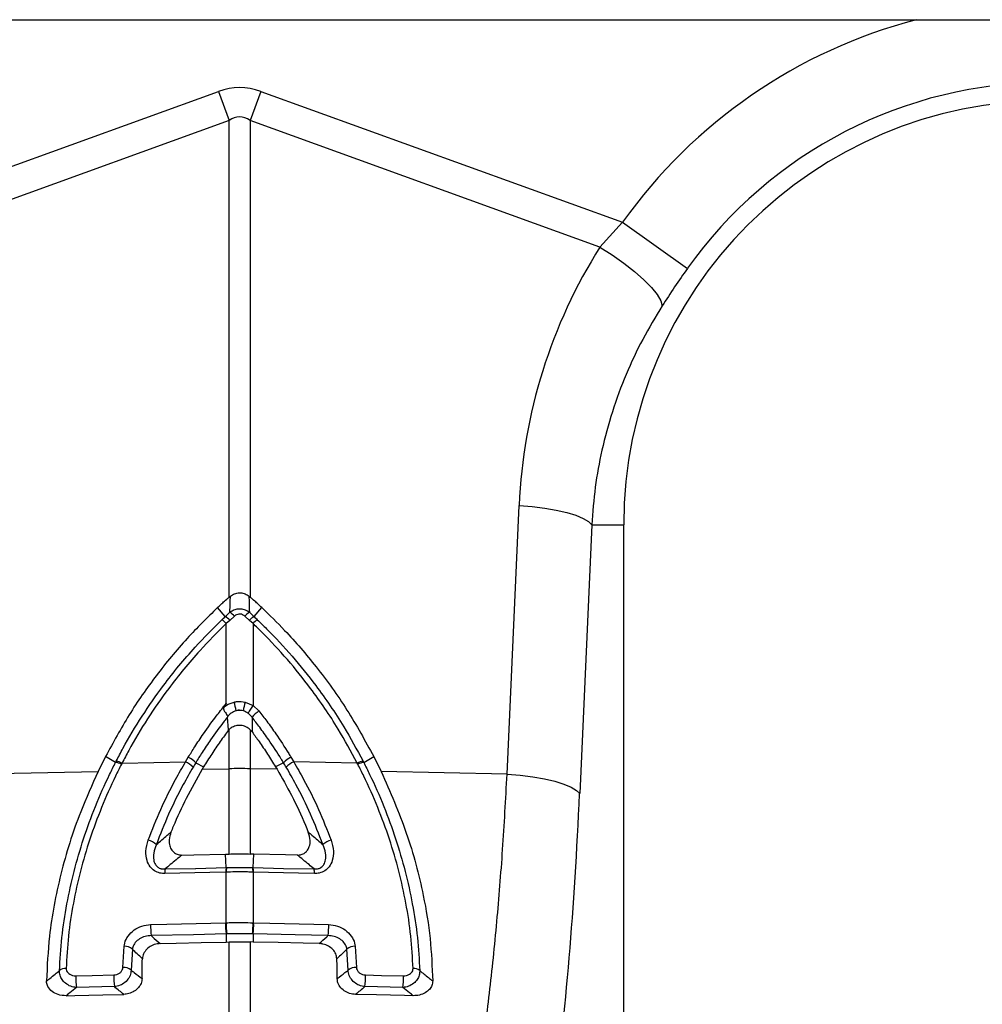
# Model space of a CAD drawing. Units: millimetres. Extents: x 717 to 11482, y 610 to 4972.
# Drawn here: x 8347 to 8467, y 3178 to 3300 of the extents above; entities that cross this region are included whole.
import ezdxf

# ---------------------------------------------------------------- set-up
doc = ezdxf.new("R2010")
doc.units = ezdxf.units.MM
doc.layers.get('0').update_dxf_attribs({"linetype": 'CONTINUOUS'})
doc.layers.add('ACO_DRAINAGE', color=7, linetype='CONTINUOUS')

# ---------------------------------------------------------------- blocks, each defined once
blk = doc.blocks.new('ACO_-_32810_-_FRONT')
at = {"layer": 'ACO_DRAINAGE', "linetype": 'Continuous'}
for p, q in [((-737.49, 518), (-249.19, 518)), ((-738.63, 492.95), (-693.87, 509.13)), ((-693.87, 509.13), (-692.56, 505.52)), ((-688.64, 509.13), (-689.95, 505.52)), ((-688.64, 509.13), (-643.89, 492.95)), ((-692.56, 505.52), (-735.83, 489.87)), ((-692.56, 446.53), (-692.56, 505.52)), ((-689.95, 505.52), (-689.95, 446.53)), ((-646.69, 489.87), (-689.95, 505.52)), ((-646.69, 489.87), (-643.89, 492.95)), ((-643.89, 492.95), (-635.86, 487.24)), ((-646.69, 489.87), (-645.17, 488.9)), ((-645.17, 488.9), (-643.73, 487.88)), ((-643.73, 487.88), (-642.42, 486.84)), ((-642.42, 486.84), (-641.27, 485.83)), ((-641.27, 485.83), (-640.33, 484.87)), ((-640.33, 484.87), (-639.62, 483.99)), ((-639.62, 483.99), (-639.17, 483.23)), ((-639.17, 483.23), (-638.99, 482.6)), ((-658.18, 424.66), (-656.69, 457.91)), ((-656.69, 457.91), (-655.07, 457.77)), ((-655.07, 457.77), (-653.53, 457.58)), ((-653.53, 457.58), (-652.09, 457.32)), ((-652.09, 457.32), (-650.79, 457.02)), ((-650.79, 457.02), (-649.68, 456.68)), ((-649.68, 456.68), (-648.78, 456.3)), ((-648.78, 456.3), (-648.12, 455.91)), ((-648.12, 455.91), (-647.71, 455.5)), ((-647.71, 455.5), (-649.2, 422.25)), ((-647.71, 455.5), (-643.76, 455.5)), ((-643.76, 365.99), (-643.76, 455.5)), ((-692.4, 446.67), (-692.56, 446.53)), ((-689.95, 446.53), (-690.11, 446.67)), ((-693.04, 444.15), (-694, 445.26)), ((-689.48, 444.15), (-688.51, 445.26)), ((-692.48, 443.68), (-692.91, 443.29)), ((-691.89, 444.21), (-692.48, 443.68)), ((-690.03, 443.68), (-690.62, 444.21)), ((-689.6, 443.29), (-690.03, 443.68)), ((-692.91, 433.4), (-692.91, 443.29)), ((-689.6, 443.29), (-689.6, 433.16)), ((-690.58, 433.57), (-689.6, 433.16)), ((-689.6, 433.16), (-688.87, 432.47)), ((-692.62, 430.12), (-692.77, 431.72)), ((-692.77, 431.72), (-692.77, 431.72)), ((-689.72, 431.69), (-690.21, 432.2)), ((-689.72, 431.69), (-689.71, 429.87)), ((-692.56, 430.17), (-692.62, 430.12)), ((-692.56, 425.33), (-692.56, 430.17)), ((-689.71, 429.87), (-689.95, 430.14)), ((-689.95, 430.14), (-689.95, 425.33)), ((-707.83, 426.84), (-708.75, 424.99)), ((-706.6, 426.11), (-707.83, 426.84)), ((-697.94, 426.19), (-697.61, 426.75)), ((-684.91, 426.75), (-684.57, 426.19)), ((-675.91, 426.11), (-674.68, 426.84)), ((-674.68, 426.84), (-673.77, 424.99)), ((-705.8, 426.02), (-705.88, 425.87)), ((-705.8, 426.02), (-697.94, 426.19)), ((-696.69, 426.07), (-695.71, 425.55)), ((-695.71, 425.55), (-695.89, 425.26)), ((-695.89, 425.26), (-692.56, 425.33)), ((-692.56, 414.77), (-692.56, 425.33)), ((-689.95, 425.33), (-689.95, 414.77)), ((-686.63, 425.26), (-689.95, 425.33)), ((-685.83, 426.07), (-686.81, 425.55)), ((-686.81, 425.55), (-686.63, 425.26)), ((-676.71, 426.02), (-684.57, 426.19)), ((-676.63, 425.87), (-676.71, 426.02)), ((-724.34, 424.66), (-708.75, 424.99)), ((-658.18, 424.66), (-673.77, 424.99)), ((-658.18, 424.66), (-656.56, 424.52)), ((-656.56, 424.52), (-655.01, 424.32)), ((-655.01, 424.32), (-653.57, 424.07)), ((-653.57, 424.07), (-652.28, 423.77)), ((-652.28, 423.77), (-651.17, 423.42)), ((-651.17, 423.42), (-650.27, 423.05)), ((-650.27, 423.05), (-649.61, 422.65)), ((-649.61, 422.65), (-649.2, 422.25)), ((-698.39, 414.64), (-696.91, 414.68)), ((-696.91, 414.68), (-693.01, 414.77)), ((-692.92, 413.09), (-693.01, 414.77)), ((-693.01, 414.77), (-692.56, 414.77)), ((-689.5, 414.77), (-689.95, 414.77)), ((-689.59, 413.09), (-689.5, 414.77)), ((-685.6, 414.68), (-689.5, 414.77)), ((-684.12, 414.64), (-685.6, 414.68)), ((-696.67, 413), (-692.92, 413.09)), ((-689.59, 413.09), (-685.82, 413)), ((-694.95, 412.49), (-700.51, 412.36)), ((-700.48, 412.92), (-696.7, 413)), ((-696.7, 413), (-696.67, 413)), ((-692.96, 412.53), (-694.95, 412.49)), ((-692.91, 412.53), (-692.96, 412.53)), ((-692.91, 406.27), (-692.91, 412.53)), ((-689.6, 412.53), (-689.6, 406.27)), ((-689.56, 412.53), (-689.6, 412.53)), ((-683.99, 412.41), (-689.56, 412.53)), ((-685.82, 413), (-682.04, 412.92)), ((-682, 412.36), (-683.99, 412.41)), ((-702.27, 406.05), (-700.28, 406.1)), ((-700.28, 406.1), (-693, 406.27)), ((-693, 406.27), (-692.91, 406.27)), ((-689.6, 406.27), (-689.52, 406.27)), ((-689.52, 406.27), (-687.53, 406.22)), ((-687.53, 406.22), (-680.25, 406.05)), ((-696.96, 404.79), (-702.19, 404.67)), ((-692.92, 404.88), (-696.96, 404.79)), ((-692.83, 404.88), (-692.92, 404.88)), ((-692.92, 404.88), (-692.92, 403.88)), ((-689.6, 404.88), (-689.59, 403.88)), ((-684.37, 404.76), (-689.6, 404.88)), ((-680.33, 404.67), (-684.37, 404.76)), ((-705.7, 400.74), (-705.54, 403.36)), ((-701.08, 403.69), (-699.11, 403.74)), ((-699.11, 403.74), (-696.02, 403.81)), ((-696.02, 403.81), (-692.92, 403.88)), ((-692.92, 403.88), (-692.56, 403.89)), ((-692.56, 394.98), (-692.56, 403.89)), ((-689.95, 403.89), (-689.95, 394.98)), ((-689.59, 403.88), (-689.95, 403.89)), ((-686.5, 403.81), (-689.59, 403.88)), ((-683.4, 403.74), (-686.5, 403.81)), ((-681.43, 403.69), (-683.4, 403.74)), ((-676.97, 403.36), (-676.82, 400.74)), ((-704.52, 402.99), (-704.69, 400.41)), ((-677.83, 400.41), (-678, 402.99)), ((-711.5, 399.7), (-709.51, 399.74)), ((-709.51, 399.74), (-706.82, 399.81)), ((-675.69, 399.81), (-673.7, 399.76)), ((-673.7, 399.76), (-671.01, 399.7)), ((-712.72, 397.24), (-711.66, 397.26)), ((-711.66, 397.26), (-708.16, 397.34)), ((-706.74, 398.36), (-711.42, 398.25)), ((-708.16, 397.34), (-705.74, 397.4)), ((-705.74, 397.4), (-705.59, 397.4)), ((-676.78, 397.4), (-676.92, 397.4)), ((-674.35, 397.34), (-676.78, 397.4)), ((-671.09, 398.25), (-675.77, 398.36)), ((-670.86, 397.26), (-674.35, 397.34)), ((-669.79, 397.24), (-670.86, 397.26))]:
    blk.add_line(p, q, dxfattribs=at)
for centre, radius, start, end in [((-591.26, 455.5), 64.59, 104.6284, 144.5673), ((-591.26, 455.5), 54.75, 90, 144.5673), ((-591.26, 455.5), 52.5, 0, 180), ((-693.97, 442.33), 2.8, 42.1336, 57.3948), ((-688.55, 442.33), 2.8, 122.6052, 137.8664), ((-695.48, 440.86), 3.54, 43.4809, 54.9685), ((-694.77, 441.53), 3.15, 43.2403, 56.4548), ((-687.74, 441.53), 3.15, 123.5452, 136.7597), ((-687.04, 440.86), 3.54, 125.0315, 136.5191), ((-720.72, 426.29), 29.69, 12.083, 14.2012), ((-691.26, 430.19), 2.35, 79.5238, 100.4762), ((-661.79, 426.29), 29.69, 165.7988, 167.917), ((-681.47, 427.33), 10.01, 144.3644, 150.8914), ((-686.57, 429.1), 4.08, 124.2785, 140.63), ((-699.16, 423.68), 3.44, 44.0151, 63.1137), ((-683.35, 423.68), 3.44, 116.8863, 135.9849), ((-706.95, 423.84), 2.3, 62.2057, 81.2081), ((-706.89, 423.97), 2.32, 62.0202, 80.8283), ((-699.44, 423.14), 3.39, 44.5076, 63.8687), ((-691.26, 363.47), 61.87, 88.7893, 91.2107), ((-683.08, 423.14), 3.39, 116.1313, 135.4924), ((-675.62, 423.97), 2.32, 99.1717, 117.9798), ((-675.56, 423.84), 2.3, 98.7919, 117.7943), ((-703.02, 414.51), 2.03, 44.4963, 77.2141), ((-679.5, 414.51), 2.03, 102.7859, 135.5037), ((-689.36, 412.58), 3.6, 171.7946, 180.6592), ((-689.35, 412.57), 3.57, 171.614, 180.5531), ((-693.17, 412.57), 3.57, 359.4469, 8.386), ((-693.15, 412.58), 3.6, 359.3408, 8.2053), ((-696.91, 412.4), 3.6, 171.7992, 180.6648), ((-685.6, 412.4), 3.6, 359.3352, 8.2008), ((-694.93, 405.78), 7.34, 177.8484, 188.7021), ((-685.66, 405.99), 7.34, 177.84, 188.703), ((-685.56, 406), 7.36, 177.867, 188.7081), ((-696.96, 406), 7.36, 351.2919, 2.133), ((-696.86, 405.99), 7.34, 351.297, 2.1599), ((-687.58, 405.78), 7.34, 351.2979, 2.1516), ((-705.47, 401.96), 1.4, 47.1289, 92.7402), ((-677.04, 401.96), 1.4, 87.2598, 132.8711), ((-712.78, 399.42), 1.2, 86.9291, 129.468), ((-704.12, 399.37), 7.39, 177.4985, 188.765), ((-699.44, 399.49), 7.39, 177.4924, 188.7665), ((-705.57, 399.42), 1.33, 48.3355, 95.3649), ((-676.94, 399.42), 1.33, 84.6351, 131.6645), ((-683.07, 399.49), 7.39, 351.2335, 2.5076), ((-678.39, 399.37), 7.39, 351.235, 2.5015), ((-669.74, 399.42), 1.2, 50.532, 93.0709)]:
    blk.add_arc(centre, radius, start, end, dxfattribs=at)
for centre, major_axis, ratio, start_param, end_param in [((-691.26, 385.6), (0, -124.01), 0.241922, 3.054326, 3.228859), ((-691.26, 385.6), (0, 120.38), 0.124607, 6.195919, 6.370452), ((-591.43, 455.04), (22.24, 61.5), 0.998907, 1.355552, 1.87347), ((-668.21, 449.55), (0, 111.18), 0.176348, 4.075308, 4.464282)]:
    blk.add_ellipse(centre, major_axis=major_axis, ratio=ratio, start_param=start_param, end_param=end_param, dxfattribs=at)
for points, knots in [([(-635.86, 487.24), (-636.4, 486.47), (-637.49, 484.92), (-638.49, 483.38), (-638.99, 482.6)], [0, 0, 0, 0, 0.494333, 1, 1, 1, 1]), ([(-638.99, 482.6), (-639.82, 481.23), (-641.48, 478.49), (-643.53, 474.1), (-645.23, 469.51), (-646.49, 464.84), (-647.36, 460.16), (-647.59, 457.06), (-647.71, 455.5)], [0, 0, 0, 0, 0.166729, 0.33346, 0.504948, 0.676436, 0.837695, 1, 1, 1, 1]), ([(-694, 445.26), (-693.86, 445.39), (-693.57, 445.66), (-693.09, 446.09), (-692.75, 446.37), (-692.56, 446.53)], [0, 0, 0, 0, 0.3074018, 0.6148042, 1, 1, 1, 1]), ([(-692.46, 444.69), (-692.45, 445.07), (-692.43, 445.73), (-692.41, 446.38), (-692.4, 446.67)], [0, 0, 0, 0, 0.566421, 1, 1, 1, 1]), ([(-692.4, 446.67), (-692.24, 446.78), (-691.9, 447.01), (-691.29, 447.13), (-690.7, 447.03), (-690.32, 446.84), (-690.14, 446.69), (-690.11, 446.67)], [0, 0, 0, 0, 0.244356, 0.489411, 0.721716, 0.952331, 1, 1, 1, 1]), ([(-690.11, 446.67), (-690.1, 446.38), (-690.08, 445.73), (-690.07, 445.07), (-690.05, 444.69)], [0, 0, 0, 0, 0.433579, 1, 1, 1, 1]), ([(-688.51, 445.26), (-688.66, 445.39), (-688.94, 445.66), (-689.42, 446.09), (-689.76, 446.37), (-689.95, 446.53)], [0, 0, 0, 0, 0.307402, 0.614804, 1, 1, 1, 1]), ([(-694, 445.26), (-695.27, 444), (-697.96, 441.35), (-701.61, 436.91), (-705.02, 432.04), (-706.89, 428.57), (-707.83, 426.84)], [0, 0, 0, 0, 0.23042, 0.486946, 0.743473, 1, 1, 1, 1]), ([(-693.04, 444.15), (-693.04, 444.15), (-692.84, 444.33), (-692.65, 444.51), (-692.46, 444.69)], [0, 0, 0, 0, 0.0000754, 1, 1, 1, 1]), ([(-692.46, 444.69), (-692.37, 444.75), (-692.14, 444.92), (-691.7, 445.09), (-691.13, 445.14), (-690.55, 445.02), (-690.22, 444.8), (-690.05, 444.69)], [0, 0, 0, 0, 0.123391, 0.327408, 0.542781, 0.77615, 1, 1, 1, 1]), ([(-690.05, 444.69), (-689.86, 444.51), (-689.67, 444.33), (-689.48, 444.15), (-689.48, 444.15)], [0, 0, 0, 0, 0.999925, 1, 1, 1, 1]), ([(-688.51, 445.26), (-687.56, 444.33), (-685.19, 442.01), (-681.6, 437.82), (-677.85, 432.64), (-675.74, 428.78), (-674.68, 426.84)], [0, 0, 0, 0, 0.171488, 0.428021, 0.712585, 1, 1, 1, 1]), ([(-706.52, 426.26), (-706.25, 426.79), (-704.54, 430.04), (-701.4, 434.86), (-697.14, 440.08), (-694.56, 442.65), (-693.45, 443.76)], [0, 0, 0, 0, 0.082058, 0.504861, 0.785836, 1, 1, 1, 1]), ([(-693.45, 443.76), (-693.31, 443.89), (-693.17, 444.02), (-693.04, 444.15), (-693.04, 444.15)], [0, 0, 0, 0, 0.999896, 1, 1, 1, 1]), ([(-690.62, 444.21), (-690.71, 444.27), (-690.88, 444.4), (-691.19, 444.47), (-691.49, 444.44), (-691.73, 444.34), (-691.85, 444.25), (-691.89, 444.21)], [0, 0, 0, 0, 0.226882, 0.457872, 0.670089, 0.874075, 1, 1, 1, 1]), ([(-689.48, 444.15), (-689.48, 444.15), (-689.34, 444.02), (-689.2, 443.89), (-689.07, 443.76)], [0, 0, 0, 0, 0.000104, 1, 1, 1, 1]), ([(-689.07, 443.76), (-688.69, 443.39), (-686.08, 440.85), (-682.36, 436.52), (-678.52, 430.93), (-676.77, 427.7), (-675.99, 426.26)], [0, 0, 0, 0, 0.072124, 0.494935, 0.775945, 1, 1, 1, 1]), ([(-692.91, 443.29), (-694.01, 442.2), (-696.55, 439.66), (-700.75, 434.51), (-703.85, 429.75), (-705.53, 426.54), (-705.8, 426.02)], [0, 0, 0, 0, 0.214198, 0.495192, 0.91796, 1, 1, 1, 1]), ([(-676.71, 426.02), (-677.48, 427.44), (-679.2, 430.63), (-682.99, 436.15), (-686.65, 440.43), (-689.23, 442.93), (-689.6, 443.29)], [0, 0, 0, 0, 0.224017, 0.505013, 0.927864, 1, 1, 1, 1]), ([(-697.61, 426.75), (-697.34, 427.17), (-696.74, 428.15), (-695.57, 429.91), (-694.26, 431.7), (-693.29, 432.93), (-692.91, 433.4)], [0, 0, 0, 0, 0.185373, 0.422869, 0.779284, 1, 1, 1, 1]), ([(-693.18, 432.97), (-693.19, 432.95), (-693.21, 432.91), (-693.25, 432.82), (-693.25, 432.7), (-693.18, 432.51), (-693.02, 432.27), (-692.86, 432.02), (-692.76, 431.86), (-692.77, 431.76), (-692.77, 431.72)], [0, 0, 0, 0, 0.024617, 0.098215, 0.171918, 0.25825, 0.47542, 0.689901, 0.895512, 1, 1, 1, 1]), ([(-693.18, 432.97), (-693.09, 433.03), (-693, 433.1), (-692.61, 433.35), (-692.26, 433.46), (-691.93, 433.57)], [0, 0, 0, 0, 0.236935, 0.259433, 1, 1, 1, 1]), ([(-692.91, 433.4), (-692.92, 433.39), (-693.01, 433.24), (-693.1, 433.1), (-693.18, 432.97)], [0, 0, 0, 0, 0.08473, 1, 1, 1, 1]), ([(-691.68, 432.5), (-691.9, 432.42), (-692.32, 432.25), (-692.62, 431.9), (-692.77, 431.72)], [0, 0, 0, 0, 0.492984, 1, 1, 1, 1]), ([(-691.93, 433.57), (-691.8, 433.6), (-691.35, 433.69), (-690.9, 433.62), (-690.58, 433.57)], [0, 0, 0, 0, 0.297849, 1, 1, 1, 1]), ([(-690.83, 432.5), (-691.03, 432.54), (-691.32, 432.59), (-691.6, 432.52), (-691.68, 432.5)], [0, 0, 0, 0, 0.701309, 1, 1, 1, 1]), ([(-690.21, 432.2), (-690.22, 432.2), (-690.4, 432.34), (-690.62, 432.42), (-690.83, 432.5)], [0, 0, 0, 0, 0.030818, 1, 1, 1, 1]), ([(-692.77, 431.72), (-692.77, 431.72), (-692.9, 431.55), (-693.62, 430.63), (-694.68, 429.17), (-695.84, 427.45), (-696.43, 426.49), (-696.69, 426.07), (-696.69, 426.07)], [0, 0, 0, 0, 0.000315, 0.093689, 0.5082, 0.78441, 0.999991, 1, 1, 1, 1]), ([(-685.83, 426.07), (-685.83, 426.07), (-685.92, 426.22), (-686.51, 427.18), (-687.47, 428.65), (-688.7, 430.36), (-689.4, 431.28), (-689.72, 431.69)], [0, 0, 0, 0, 0.000009, 0.077779, 0.494715, 0.772575, 1, 1, 1, 1]), ([(-688.87, 432.47), (-688.54, 432.05), (-687.83, 431.12), (-686.58, 429.38), (-685.6, 427.88), (-685, 426.9), (-684.91, 426.75)], [0, 0, 0, 0, 0.2274289, 0.505288, 0.9222205, 1, 1, 1, 1]), ([(-692.62, 430.12), (-692.97, 429.65), (-693.69, 428.67), (-694.72, 427.15), (-695.38, 426.08), (-695.71, 425.55)], [0, 0, 0, 0, 0.3179037, 0.6589517, 1, 1, 1, 1]), ([(-689.95, 430.14), (-690.12, 430.28), (-690.46, 430.55), (-691.11, 430.72), (-691.74, 430.66), (-692.23, 430.45), (-692.48, 430.25), (-692.56, 430.17)], [0, 0, 0, 0, 0.226849, 0.454274, 0.669535, 0.880816, 1, 1, 1, 1]), ([(-689.71, 429.87), (-689.42, 429.48), (-688.77, 428.58), (-687.8, 427.15), (-687.14, 426.08), (-686.81, 425.55)], [0, 0, 0, 0, 0.277305, 0.638652, 1, 1, 1, 1]), ([(-713.54, 400.34), (-713.46, 401.7), (-713.3, 404.42), (-712.68, 408.53), (-711.78, 412.62), (-710.6, 416.66), (-709.13, 420.68), (-707.74, 423.82), (-706.85, 425.61), (-706.6, 426.11), (-706.6, 426.11)], [0, 0, 0, 0, 0.1618146, 0.3236235, 0.4780634, 0.6325046, 0.7869559, 0.9414137, 0.9999979, 1, 1, 1, 1]), ([(-705.88, 425.87), (-706.13, 425.39), (-707.01, 423.63), (-708.37, 420.54), (-709.83, 416.61), (-710.99, 412.65), (-711.88, 408.64), (-712.49, 404.6), (-712.64, 401.94), (-712.71, 400.61)], [0, 0, 0, 0, 0.058631, 0.213143, 0.367648, 0.522066, 0.676482, 0.838238, 1, 1, 1, 1]), ([(-706.6, 426.11), (-706.6, 426.11), (-706.58, 426.16), (-706.55, 426.21), (-706.52, 426.26)], [0, 0, 0, 0, 0.00034, 1, 1, 1, 1]), ([(-702.56, 416.5), (-702.07, 417.77), (-701.08, 420.3), (-699.47, 423.53), (-698.36, 425.46), (-697.94, 426.19)], [0, 0, 0, 0, 0.385083, 0.770362, 1, 1, 1, 1]), ([(-697.02, 425.52), (-697.43, 424.8), (-698.52, 422.89), (-700.1, 419.7), (-701.08, 417.19), (-701.56, 415.94)], [0, 0, 0, 0, 0.229583, 0.614842, 1, 1, 1, 1]), ([(-695.89, 425.26), (-696.56, 424.06), (-697.88, 421.74), (-699.08, 419.11), (-699.66, 417.71), (-699.75, 417.48)], [0, 0, 0, 0, 0.470015, 0.914309, 1, 1, 1, 1]), ([(-696.69, 426.07), (-696.69, 426.07), (-696.8, 425.89), (-696.91, 425.7), (-697.02, 425.52)], [0, 0, 0, 0, 0.0000923, 1, 1, 1, 1]), ([(-686.63, 425.26), (-686.02, 424.19), (-684.73, 421.93), (-683.51, 419.3), (-682.88, 417.77), (-682.77, 417.48)], [0, 0, 0, 0, 0.421595, 0.89163, 1, 1, 1, 1]), ([(-685.5, 425.52), (-685.61, 425.7), (-685.71, 425.89), (-685.83, 426.07), (-685.83, 426.07)], [0, 0, 0, 0, 0.999908, 1, 1, 1, 1]), ([(-680.95, 415.94), (-681.44, 417.19), (-682.42, 419.7), (-683.99, 422.89), (-685.09, 424.8), (-685.5, 425.52)], [0, 0, 0, 0, 0.3851583, 0.7704167, 1, 1, 1, 1]), ([(-684.57, 426.19), (-684.15, 425.46), (-683.04, 423.53), (-681.44, 420.3), (-680.45, 417.77), (-679.95, 416.5)], [0, 0, 0, 0, 0.229638, 0.614917, 1, 1, 1, 1]), ([(-669.8, 400.61), (-669.88, 401.94), (-670.02, 404.6), (-670.64, 408.64), (-671.52, 412.65), (-672.69, 416.61), (-674.14, 420.54), (-675.5, 423.63), (-676.39, 425.39), (-676.63, 425.87)], [0, 0, 0, 0, 0.161762, 0.323518, 0.477934, 0.632352, 0.786857, 0.941369, 1, 1, 1, 1]), ([(-675.99, 426.26), (-675.96, 426.21), (-675.94, 426.16), (-675.91, 426.11), (-675.91, 426.11)], [0, 0, 0, 0, 0.99966, 1, 1, 1, 1]), ([(-675.91, 426.11), (-675.91, 426.11), (-675.66, 425.61), (-674.77, 423.82), (-673.39, 420.68), (-671.92, 416.66), (-670.74, 412.62), (-669.84, 408.53), (-669.21, 404.42), (-669.05, 401.7), (-668.98, 400.34)], [0, 0, 0, 0, 0.0000021, 0.0585863, 0.2130441, 0.3674954, 0.5219366, 0.6763765, 0.8381854, 1, 1, 1, 1]), ([(-708.75, 424.99), (-709.5, 423.33), (-711.39, 419.15), (-713.52, 412.28), (-714.86, 405.22), (-715.06, 400.9), (-715.14, 399.06)], [0, 0, 0, 0, 0.193802, 0.487855, 0.781916, 1, 1, 1, 1]), ([(-673.77, 424.99), (-672.65, 422.46), (-670.43, 417.4), (-668.6, 410.42), (-667.6, 404.28), (-667.45, 400.81), (-667.38, 399.06)], [0, 0, 0, 0, 0.293993, 0.588043, 0.792804, 1, 1, 1, 1]), ([(-661.42, 389.27), (-661.05, 391.99), (-660.32, 397.46), (-659.43, 406.24), (-658.69, 415.3), (-658.35, 421.53), (-658.18, 424.66)], [0, 0, 0, 0, 0.253151, 0.508837, 0.753259, 1, 1, 1, 1]), ([(-701.56, 415.94), (-701.11, 416.33), (-700.52, 416.84), (-699.9, 417.36), (-699.75, 417.48)], [0, 0, 0, 0, 0.753099, 1, 1, 1, 1]), ([(-699.75, 417.48), (-699.84, 417.17), (-700.02, 416.61), (-699.95, 415.83), (-699.7, 415.27), (-699.33, 414.89), (-698.88, 414.67), (-698.55, 414.65), (-698.39, 414.64)], [0, 0, 0, 0, 0.25657, 0.461185, 0.618598, 0.749539, 0.880881, 1, 1, 1, 1]), ([(-684.12, 414.64), (-683.95, 414.65), (-683.62, 414.67), (-683.17, 414.9), (-682.83, 415.25), (-682.58, 415.77), (-682.48, 416.55), (-682.66, 417.14), (-682.77, 417.48)], [0, 0, 0, 0, 0.128623, 0.257669, 0.380852, 0.513334, 0.717487, 1, 1, 1, 1]), ([(-682.77, 417.48), (-682.61, 417.36), (-682, 416.84), (-681.4, 416.33), (-680.95, 415.94)], [0, 0, 0, 0, 0.246901, 1, 1, 1, 1]), ([(-700.51, 412.36), (-700.71, 412.37), (-701.17, 412.39), (-701.82, 412.67), (-702.39, 413.22), (-702.79, 414.04), (-702.93, 415.2), (-702.69, 416.04), (-702.56, 416.5)], [0, 0, 0, 0, 0.104935, 0.237284, 0.368699, 0.528987, 0.741025, 1, 1, 1, 1]), ([(-701.56, 415.94), (-701.69, 415.59), (-701.93, 414.98), (-701.94, 414.13), (-701.74, 413.51), (-701.41, 413.14), (-701.1, 412.99), (-700.8, 412.91), (-700.62, 412.92), (-700.48, 412.92)], [0, 0, 0, 0, 0.285492, 0.509451, 0.667232, 0.787258, 0.87824, 0.904467, 1, 1, 1, 1]), ([(-682.04, 412.92), (-681.9, 412.92), (-681.61, 412.91), (-681.32, 413.03), (-681.05, 413.21), (-680.77, 413.51), (-680.58, 414.13), (-680.59, 414.98), (-680.82, 415.59), (-680.95, 415.94)], [0, 0, 0, 0, 0.095542, 0.192249, 0.212668, 0.332705, 0.490501, 0.714481, 1, 1, 1, 1]), ([(-679.95, 416.5), (-679.82, 416.04), (-679.59, 415.2), (-679.72, 414.04), (-680.12, 413.22), (-680.69, 412.67), (-681.34, 412.39), (-681.8, 412.37), (-682, 412.36)], [0, 0, 0, 0, 0.258975, 0.471013, 0.631301, 0.762717, 0.895065, 1, 1, 1, 1]), ([(-698.39, 414.64), (-698.88, 414.25), (-699.58, 413.67), (-700.26, 413.1), (-700.48, 412.92)], [0, 0, 0, 0, 0.688252, 1, 1, 1, 1]), ([(-692.56, 414.77), (-692.27, 414.78), (-691.67, 414.78), (-690.8, 414.78), (-690.23, 414.78), (-689.95, 414.77)], [0, 0, 0, 0, 0.340747, 0.681494, 1, 1, 1, 1]), ([(-682.04, 412.92), (-682.25, 413.1), (-682.93, 413.67), (-683.64, 414.25), (-684.12, 414.64)], [0, 0, 0, 0, 0.311748, 1, 1, 1, 1]), ([(-692.92, 413.09), (-692.92, 413.09), (-692.91, 413.09), (-692.89, 413.09), (-692.88, 413.09)], [0, 0, 0, 0, 0.001297, 1, 1, 1, 1]), ([(-692.88, 413.09), (-692.71, 413.09), (-692.17, 413.1), (-691.31, 413.11), (-690.4, 413.1), (-689.86, 413.09), (-689.64, 413.09)], [0, 0, 0, 0, 0.154623, 0.499993, 0.792452, 1, 1, 1, 1]), ([(-689.64, 413.09), (-689.62, 413.09), (-689.61, 413.09), (-689.59, 413.09), (-689.59, 413.09)], [0, 0, 0, 0, 0.9987031, 1, 1, 1, 1]), ([(-689.6, 412.53), (-689.83, 412.54), (-690.38, 412.55), (-691.32, 412.56), (-692.19, 412.55), (-692.74, 412.54), (-692.91, 412.53)], [0, 0, 0, 0, 0.207563, 0.500007, 0.845362, 1, 1, 1, 1]), ([(-705.54, 403.36), (-705.52, 403.49), (-705.46, 403.93), (-705.1, 404.66), (-704.35, 405.41), (-703.37, 405.93), (-702.63, 406.01), (-702.27, 406.05)], [0, 0, 0, 0, 0.090028, 0.313533, 0.542217, 0.770849, 1, 1, 1, 1]), ([(-692.91, 406.27), (-692.66, 406.28), (-692.11, 406.29), (-691.1, 406.29), (-690.25, 406.29), (-689.7, 406.27), (-689.6, 406.27)], [0, 0, 0, 0, 0.230981, 0.500025, 0.910268, 1, 1, 1, 1]), ([(-680.25, 406.05), (-679.88, 406.01), (-679.15, 405.93), (-678.16, 405.41), (-677.41, 404.66), (-677.05, 403.93), (-676.99, 403.49), (-676.97, 403.36)], [0, 0, 0, 0, 0.229151, 0.457783, 0.686467, 0.909972, 1, 1, 1, 1]), ([(-702.19, 404.67), (-702.45, 404.65), (-702.96, 404.62), (-703.66, 404.3), (-704.19, 403.84), (-704.45, 403.36), (-704.5, 403.07), (-704.52, 402.99)], [0, 0, 0, 0, 0.230109, 0.460493, 0.689903, 0.911612, 1, 1, 1, 1]), ([(-702.19, 404.67), (-702.14, 404.62), (-701.78, 404.3), (-701.41, 403.98), (-701.08, 403.69)], [0, 0, 0, 0, 0.129818, 1, 1, 1, 1]), ([(-689.68, 404.88), (-689.78, 404.88), (-690.3, 404.9), (-691.11, 404.9), (-692.07, 404.9), (-692.59, 404.89), (-692.83, 404.88)], [0, 0, 0, 0, 0.0897314, 0.4999751, 0.7690204, 1, 1, 1, 1]), ([(-689.6, 404.88), (-689.6, 404.88), (-689.63, 404.88), (-689.65, 404.88), (-689.68, 404.88)], [0, 0, 0, 0, 0.00072, 1, 1, 1, 1]), ([(-681.43, 403.69), (-681.11, 403.98), (-680.74, 404.3), (-680.37, 404.62), (-680.33, 404.67)], [0, 0, 0, 0, 0.870182, 1, 1, 1, 1]), ([(-678, 402.99), (-678.01, 403.07), (-678.06, 403.36), (-678.32, 403.84), (-678.86, 404.3), (-679.55, 404.62), (-680.07, 404.65), (-680.33, 404.67)], [0, 0, 0, 0, 0.0883882, 0.3100968, 0.539507, 0.7698913, 1, 1, 1, 1]), ([(-701.08, 403.69), (-701.33, 403.67), (-701.82, 403.61), (-702.49, 403.26), (-702.99, 402.75), (-703.24, 402.24), (-703.27, 401.93), (-703.28, 401.82)], [0, 0, 0, 0, 0.224601, 0.449132, 0.674527, 0.894632, 1, 1, 1, 1]), ([(-692.56, 403.89), (-692.53, 403.89), (-692.22, 403.9), (-691.63, 403.91), (-690.79, 403.91), (-690.23, 403.9), (-689.95, 403.89)], [0, 0, 0, 0, 0.035863, 0.357242, 0.678621, 1, 1, 1, 1]), ([(-679.23, 401.82), (-679.27, 402.03), (-679.33, 402.43), (-679.71, 402.98), (-680.26, 403.4), (-680.86, 403.65), (-681.27, 403.68), (-681.43, 403.69)], [0, 0, 0, 0, 0.2077532, 0.4152312, 0.6297042, 0.8520532, 1, 1, 1, 1]), ([(-703.28, 401.82), (-703.5, 402.02), (-703.92, 402.41), (-704.32, 402.8), (-704.52, 402.99)], [0, 0, 0, 0, 0.517695, 1, 1, 1, 1]), ([(-678, 402.99), (-678.19, 402.8), (-678.6, 402.41), (-679.02, 402.02), (-679.23, 401.82)], [0, 0, 0, 0, 0.482305, 1, 1, 1, 1]), ([(-703.33, 399.36), (-703.33, 399.78), (-703.33, 400.6), (-703.3, 401.43), (-703.28, 401.82)], [0, 0, 0, 0, 0.5201911, 1, 1, 1, 1]), ([(-679.18, 399.36), (-679.18, 399.78), (-679.18, 400.6), (-679.22, 401.43), (-679.23, 401.82)], [0, 0, 0, 0, 0.520191, 1, 1, 1, 1]), ([(-715.14, 399.06), (-715.01, 399.17), (-714.65, 399.45), (-714.12, 399.88), (-713.72, 400.2), (-713.54, 400.34)], [0, 0, 0, 0, 0.248544, 0.665773, 1, 1, 1, 1]), ([(-711.42, 398.25), (-711.67, 398.29), (-712.16, 398.36), (-712.79, 398.74), (-713.24, 399.22), (-713.52, 399.77), (-713.53, 400.15), (-713.54, 400.34)], [0, 0, 0, 0, 0.221913, 0.437689, 0.630765, 0.812033, 1, 1, 1, 1]), ([(-712.71, 400.61), (-712.7, 400.52), (-712.69, 400.33), (-712.52, 400.08), (-712.27, 399.87), (-711.91, 399.72), (-711.64, 399.71), (-711.5, 399.7)], [0, 0, 0, 0, 0.176906, 0.353489, 0.548088, 0.770654, 1, 1, 1, 1]), ([(-706.82, 399.81), (-706.7, 399.82), (-706.45, 399.85), (-706.11, 400.02), (-705.85, 400.27), (-705.72, 400.53), (-705.7, 400.69), (-705.7, 400.74)], [0, 0, 0, 0, 0.221205, 0.44177, 0.666092, 0.885817, 1, 1, 1, 1]), ([(-704.69, 400.41), (-704.69, 400.3), (-704.71, 399.96), (-704.94, 399.41), (-705.41, 398.87), (-706.04, 398.48), (-706.51, 398.4), (-706.74, 398.36)], [0, 0, 0, 0, 0.1172252, 0.3396169, 0.5628408, 0.7806369, 1, 1, 1, 1]), ([(-704.69, 400.41), (-704.55, 400.31), (-704.11, 399.95), (-703.65, 399.6), (-703.33, 399.36)], [0, 0, 0, 0, 0.2971798, 1, 1, 1, 1]), ([(-679.18, 399.36), (-678.86, 399.6), (-678.41, 399.95), (-677.96, 400.31), (-677.83, 400.41)], [0, 0, 0, 0, 0.7028202, 1, 1, 1, 1]), ([(-675.77, 398.36), (-676, 398.4), (-676.47, 398.48), (-677.1, 398.87), (-677.57, 399.41), (-677.8, 399.96), (-677.82, 400.3), (-677.83, 400.41)], [0, 0, 0, 0, 0.219363, 0.437159, 0.660383, 0.882775, 1, 1, 1, 1]), ([(-676.82, 400.74), (-676.81, 400.69), (-676.79, 400.53), (-676.66, 400.27), (-676.4, 400.02), (-676.06, 399.85), (-675.82, 399.82), (-675.69, 399.81)], [0, 0, 0, 0, 0.1141829, 0.3339082, 0.5582304, 0.7787954, 1, 1, 1, 1]), ([(-668.98, 400.34), (-668.98, 400.15), (-669, 399.77), (-669.27, 399.22), (-669.72, 398.74), (-670.35, 398.36), (-670.84, 398.29), (-671.09, 398.25)], [0, 0, 0, 0, 0.187967, 0.369235, 0.562311, 0.778087, 1, 1, 1, 1]), ([(-671.01, 399.7), (-670.88, 399.71), (-670.6, 399.72), (-670.25, 399.87), (-669.99, 400.08), (-669.83, 400.33), (-669.81, 400.52), (-669.8, 400.61)], [0, 0, 0, 0, 0.2293456, 0.4519122, 0.6465115, 0.8230935, 1, 1, 1, 1]), ([(-668.98, 400.34), (-668.8, 400.2), (-668.26, 399.77), (-667.73, 399.35), (-667.38, 399.06)], [0, 0, 0, 0, 0.334227, 1, 1, 1, 1]), ([(-712.72, 397.24), (-713.06, 397.26), (-713.7, 397.31), (-714.48, 397.73), (-714.97, 398.28), (-715.13, 398.76), (-715.14, 399), (-715.14, 399.06)], [0, 0, 0, 0, 0.281513, 0.526364, 0.767434, 0.944518, 1, 1, 1, 1]), ([(-703.33, 399.36), (-703.35, 399.16), (-703.39, 398.76), (-703.75, 398.21), (-704.27, 397.76), (-704.92, 397.47), (-705.38, 397.42), (-705.59, 397.4)], [0, 0, 0, 0, 0.196454, 0.39251, 0.598835, 0.816673, 1, 1, 1, 1]), ([(-676.92, 397.4), (-677.17, 397.43), (-677.67, 397.49), (-678.35, 397.84), (-678.88, 398.34), (-679.15, 398.88), (-679.18, 399.23), (-679.18, 399.36)], [0, 0, 0, 0, 0.217042, 0.433866, 0.655333, 0.871969, 1, 1, 1, 1]), ([(-667.38, 399.06), (-667.4, 398.87), (-667.44, 398.49), (-667.78, 397.99), (-668.3, 397.57), (-669, 397.28), (-669.53, 397.25), (-669.79, 397.24)], [0, 0, 0, 0, 0.1803052, 0.3599312, 0.55742, 0.7824099, 1, 1, 1, 1]), ([(-711.42, 398.25), (-711.7, 398.03), (-712.14, 397.69), (-712.57, 397.35), (-712.72, 397.24)], [0, 0, 0, 0, 0.6467407, 1, 1, 1, 1]), ([(-705.59, 397.4), (-705.78, 397.56), (-706.17, 397.87), (-706.55, 398.19), (-706.74, 398.36)], [0, 0, 0, 0, 0.478975, 1, 1, 1, 1]), ([(-675.77, 398.36), (-675.97, 398.19), (-676.35, 397.87), (-676.73, 397.56), (-676.92, 397.4)], [0, 0, 0, 0, 0.521025, 1, 1, 1, 1]), ([(-669.79, 397.24), (-669.94, 397.35), (-670.38, 397.69), (-670.81, 398.03), (-671.09, 398.25)], [0, 0, 0, 0, 0.353259, 1, 1, 1, 1])]:
    blk.add_open_spline(points, degree=3, knots=knots, dxfattribs=at)
blk = doc.blocks.new('Z$W@#6CC465D0')
at = {"layer": 'ACO_DRAINAGE', "color": 7, "linetype": 'Continuous', "lineweight": 0}
blk.add_blockref('ACO_-_32810_-_FRONT', (2274.02, 2171.92), dxfattribs=at)

msp = doc.modelspace()

# ---------------------------------------------------------------- block references
msp.add_blockref('Z$W@#6CC465D0', (6791.92, 610.14))

doc.saveas('drawing.dxf')
